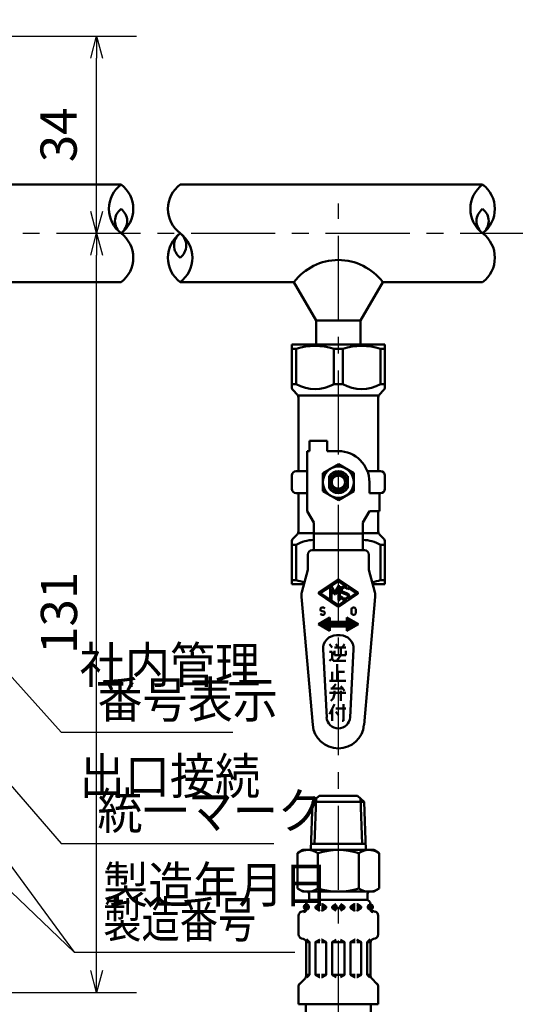
# Model space of a CAD drawing. Units: millimetres. Extents: x 0 to 1084, y -1 to 742.
# Drawn here: x 405 to 491, y 451 to 621 of the extents above; entities that cross this region are included whole.
import ezdxf

# ---------------------------------------------------------------- set-up
doc = ezdxf.new("R2010")
doc.units = ezdxf.units.MM
doc.header["$LTSCALE"] = 0.457325
doc.linetypes.add('CENTER', pattern=[50.8, 31.75, -6.35, 6.35, -6.35])
for name, color, linetype in [('NoLayerName_001', 7, 'Continuous'), ('NoLayerName_002', 7, 'Continuous'), ('NoLayerName_008', 7, 'Continuous'), ('NoLayerName_011', 7, 'Continuous'), ('NoLayerName_012', 7, 'Continuous'), ('NoLayerName_014', 7, 'Continuous'), ('NoLayerName_017', 7, 'Continuous'), ('NoLayerName_018', 7, 'Continuous'), ('NoLayerName_025', 7, 'Continuous')]:
    doc.layers.add(name, color=color, linetype=linetype)
doc.styles.get("Standard").update_dxf_attribs({"font": 'txt', "bigfont": 'extfont2'})
doc.dimstyles.get("Standard").update_dxf_attribs({"dimtxt": 2.5, "dimasz": 2.5, "dimexe": 1.25, "dimexo": 0.625, "dimtad": 1, "dimzin": 0, "dimdsep": 46, "dimtxsty": 'Standard', "dimcen": 2.5, "dimadec": 0, "dimazin": 0, "dimtfac": 0.75, "dimtmove": 0, "dimatfit": 3, "dimfxl": 1, "dimarcsym": 0})

# ---------------------------------------------------------------- blocks, each defined once
blk = doc.blocks.new('_OPEN30')
at = {"color": 0, "linetype": 'ByBlock', "lineweight": -2}
for p, q in [((-1, 0.267949), (0, 0)), ((0, 0), (-1, -0.267949)), ((0, 0), (-1, 0))]:
    blk.add_line(p, q, dxfattribs=at)
blk = doc.blocks.new('*D22')
at = {"layer": 'Defpoints', "color": 0}
for p in [(360.63, 617.98), (418.63, 617.98), (589.64, 583.98)]:
    blk.add_point(p, dxfattribs=at)
at = {"layer": 'NoLayerName_001', "color": 0, "linetype": 'Continuous', "lineweight": 25}
for p, q in [((360.63, 617.98), (425.51, 617.98)), ((418.63, 587.73), (418.63, 614.23))]:
    blk.add_line(p, q, dxfattribs=at)
at = {"layer": 'NoLayerName_001', "color": 0, "lineweight": 25, "xscale": 3.75, "yscale": 3.75, "zscale": 3.75}
for p, rotation in [((418.63, 617.98), 90), ((418.63, 583.98), 270)]:
    blk.add_blockref('_OPEN30', p, dxfattribs=dict(at, rotation=rotation))
at = {"layer": 'NoLayerName_001', "color": 0, "lineweight": 25, "insert": (412.87, 600.98), "char_height": 6.25, "attachment_point": 5, "rotation": 90}
blk.add_mtext('34', dxfattribs=at)
blk = doc.blocks.new('*D23')
at = {"layer": 'Defpoints', "color": 0}
for p in [(418.63, 583.98), (589.64, 583.98), (376.63, 452.98)]:
    blk.add_point(p, dxfattribs=at)
at = {"layer": 'NoLayerName_001', "color": 0, "linetype": 'Continuous', "lineweight": 25}
for p, q in [((418.63, 456.73), (418.63, 580.23)), ((376.63, 452.98), (425.51, 452.98))]:
    blk.add_line(p, q, dxfattribs=at)
at = {"layer": 'NoLayerName_001', "color": 0, "lineweight": 25, "xscale": 3.75, "yscale": 3.75, "zscale": 3.75}
for p, rotation in [((418.63, 583.98), 90), ((418.63, 452.98), 270)]:
    blk.add_blockref('_OPEN30', p, dxfattribs=dict(at, rotation=rotation))
at = {"layer": 'NoLayerName_001', "color": 0, "lineweight": 25, "insert": (412.94, 518.48), "char_height": 6.25, "attachment_point": 5, "rotation": 90}
blk.add_mtext('131', dxfattribs=at)
blk = doc.blocks.new('*D24')
at = {"layer": 'Defpoints', "color": 0}
for p in [(360.63, 668), (360.63, 619.64), (582.89, 590.41)]:
    blk.add_point(p, dxfattribs=at)
at = {"layer": 'NoLayerName_001', "color": 0, "linetype": 'Continuous', "lineweight": 25}
for p, q in [((360.63, 619.64), (360.63, 674.87)), ((582.89, 590.41), (582.89, 674.87)), ((579.14, 668), (364.38, 668))]:
    blk.add_line(p, q, dxfattribs=at)
at = {"layer": 'NoLayerName_001', "color": 0, "lineweight": 25, "xscale": 3.75, "yscale": 3.75, "zscale": 3.75, "rotation": 180}
blk.add_blockref('_OPEN30', (360.63, 668), dxfattribs=at)
at = {"layer": 'NoLayerName_001', "color": 0, "lineweight": 25, "xscale": 3.75, "yscale": 3.75, "zscale": 3.75}
blk.add_blockref('_OPEN30', (582.89, 668), dxfattribs=at)
at = {"layer": 'NoLayerName_001', "color": 0, "lineweight": 25, "insert": (471.76, 674.4), "char_height": 6.25, "attachment_point": 5}
blk.add_mtext('（390）', dxfattribs=at)
blk = doc.blocks.new('DIM_0002')
at = {"layer": 'NoLayerName_001', "color": 7, "linetype": 'Continuous', "lineweight": 25}
for points in [[(13.09, 50.91), (11.68, 54.53), (14.71, 52.1)], [(11.68, 54.53), (51.72, 0), (89.84, 0)], [(2.02, 46.13), (0, 49.45), (3.4, 47.59)], [(0, 49.45), (51.72, 0)]]:
    blk.add_lwpolyline(points, dxfattribs=at)
at = {"layer": 'NoLayerName_001', "color": 7, "linetype": 'Continuous', "lineweight": 25, "width": 0.775862}
blk.add_text('製造番号 ', height=6.25, dxfattribs=at).set_placement((56.72, 2.5))

msp = doc.modelspace()

# ---------------------------------------------------------------- linework, layer by layer
at = {"layer": 'NoLayerName_002', "color": 173, "linetype": 'Continuous', "lineweight": 50}
for p, q in [((452.3, 564.77), (468.38, 564.77)), ((452.3, 557.43), (452.3, 564.77)), ((468.38, 564.77), (468.38, 557.43)), ((453.05, 564.07), (452.3, 564.07)), ((453.05, 564.07), (453.05, 557.96)), ((459.59, 557.96), (459.59, 564.07)), ((459.59, 564.07), (461.09, 564.07)), ((461.09, 564.07), (461.09, 557.96)), ((467.63, 557.96), (467.63, 564.07)), ((467.63, 564.07), (468.38, 564.07)), ((453.05, 557.96), (452.3, 557.96)), ((461.09, 557.96), (459.59, 557.96)), ((467.63, 557.96), (468.38, 557.96)), ((453.22, 556.19), (452.52, 556.89)), ((453.45, 555.97), (467.23, 555.97)), ((468.16, 556.89), (467.46, 556.19)), ((453.45, 542.94), (453.45, 555.65)), ((467.23, 555.65), (467.23, 542.94)), ((455.36, 548.15), (455.36, 546.39)), ((458.43, 548.15), (455.36, 548.15)), ((458.43, 546.39), (458.43, 548.15)), ((454.98, 546.39), (454.98, 536.05)), ((455.36, 546.39), (454.98, 546.39)), ((460.34, 546.39), (458.43, 546.39)), ((460.34, 544.13), (457.66, 542.58)), ((463.02, 542.58), (460.34, 544.13)), ((452.3, 539.88), (452.3, 542.18)), ((453.06, 542.94), (454.98, 542.94)), ((457.66, 542.58), (457.66, 539.48)), ((463.02, 539.48), (463.02, 542.58)), ((467.62, 542.94), (465.35, 542.94)), ((468.38, 542.18), (468.38, 539.88)), ((458.73, 542.07), (458.73, 539.99)), ((461.95, 539.99), (461.95, 542.07)), ((465.7, 539.12), (465.7, 541.03)), ((453.06, 539.12), (454.98, 539.12)), ((453.45, 532.54), (453.45, 539.12)), ((457.66, 539.48), (460.34, 537.93)), ((460.34, 537.93), (463.02, 539.48)), ((467.62, 539.12), (465.7, 539.12)), ((467.46, 536.05), (467.46, 539.12)), ((454.98, 536.05), (456.13, 534.06)), ((465.7, 536.05), (464.55, 534.06)), ((467.46, 536.05), (465.7, 536.05)), ((467.23, 532.54), (467.23, 536.05)), ((456.13, 534.06), (456.13, 529.27)), ((464.55, 534.06), (464.55, 529.27)), ((452.52, 531.3), (453.22, 532)), ((453.45, 532.22), (456.13, 532.22)), ((456.13, 532.15), (464.55, 532.15)), ((464.55, 532.22), (467.23, 532.22)), ((468.16, 531.3), (467.46, 532)), ((452.3, 523.41), (452.3, 530.76)), ((453.05, 530.23), (452.3, 530.23)), ((453.05, 530.23), (453.05, 524.12)), ((467.63, 530.23), (467.63, 524.12)), ((467.63, 530.23), (468.38, 530.23)), ((468.38, 523.41), (468.38, 530.76)), ((455.09, 528.51), (455.09, 525.91)), ((464.83, 529.27), (455.85, 529.27)), ((465.59, 525.91), (465.59, 528.51)), ((455.09, 525.91), (454.05, 522.03)), ((466.63, 522.03), (465.59, 525.91)), ((453.05, 524.12), (452.3, 524.12)), ((454.42, 523.41), (452.3, 523.41)), ((460.21, 524.17), (457.07, 522.08)), ((460.32, 523.96), (458.99, 523.07)), ((461.71, 523.06), (460.36, 523.96)), ((463.61, 522.08), (460.47, 524.17)), ((468.38, 523.41), (466.26, 523.41)), ((467.63, 524.12), (468.38, 524.12)), ((458.85, 522.98), (457.25, 521.91)), ((457.25, 521.85), (458.85, 520.78)), ((458.91, 520.81), (458.91, 522.95)), ((458.99, 523.07), (459.15, 523.07)), ((459.15, 523.07), (459.75, 522)), ((459.15, 522.58), (459.15, 520.69)), ((459.63, 521.72), (459.15, 522.58)), ((459.86, 521.72), (459.63, 521.72)), ((459.75, 522), (460.34, 523.07)), ((460.34, 522.58), (459.86, 521.72)), ((460.34, 523.07), (460.58, 523.07)), ((460.34, 520.69), (460.34, 522.58)), ((460.58, 523.07), (460.58, 520.69)), ((461.84, 521.58), (460.97, 521.94)), ((461.93, 521.8), (461.06, 522.16)), ((461.95, 522.53), (462.16, 522.64)), ((462.08, 522.81), (463.43, 521.91)), ((463.43, 521.85), (462.08, 520.95)), ((453.98, 521.24), (455.92, 499.13)), ((457.07, 521.68), (460.21, 519.59)), ((458.99, 520.69), (460.32, 519.8)), ((459.15, 520.69), (458.99, 520.69)), ((460.58, 520.69), (460.34, 520.69)), ((460.36, 519.8), (461.71, 520.7)), ((460.47, 519.59), (463.61, 521.68)), ((460.72, 521.19), (460.93, 521.29)), ((464.77, 499.13), (466.7, 521.24)), ((457.25, 519.2), (457.41, 519.39)), ((457.25, 519.01), (457.25, 519.2)), ((457.33, 518.82), (457.25, 519.01)), ((457.25, 518.34), (457.41, 518.15)), ((457.82, 518.72), (457.33, 518.82)), ((457.41, 519.39), (457.82, 519.39)), ((457.82, 519.39), (457.99, 519.2)), ((457.99, 518.53), (457.82, 518.72)), ((457.82, 518.15), (457.99, 518.34)), ((457.99, 518.34), (457.99, 518.53)), ((462.61, 519.11), (462.69, 519.3)), ((462.61, 518.44), (462.61, 519.11)), ((462.69, 518.24), (462.61, 518.44)), ((462.69, 519.3), (462.86, 519.39)), ((462.86, 519.39), (463.1, 519.39)), ((463.1, 519.39), (463.27, 519.3)), ((463.27, 519.3), (463.35, 519.11)), ((463.35, 518.44), (463.27, 518.24)), ((463.35, 519.11), (463.35, 518.44)), ((458.88, 517.67), (456.89, 516.52)), ((457.59, 516.12), (457.08, 516.63)), ((457.85, 515.97), (457.15, 516.67)), ((458.11, 515.82), (457.22, 516.71)), ((458.36, 515.67), (457.29, 516.75)), ((458.62, 515.52), (457.36, 516.79)), ((457.41, 518.15), (457.82, 518.15)), ((458.88, 515.38), (457.43, 516.83)), ((458.88, 515.48), (457.49, 516.87)), ((458.88, 515.58), (457.56, 516.91)), ((458.88, 515.69), (457.63, 516.95)), ((458.88, 515.8), (457.7, 516.99)), ((458.88, 515.91), (457.77, 517.03)), ((458.88, 516.02), (457.84, 517.06)), ((458.88, 516.13), (457.91, 517.1)), ((458.98, 516.14), (457.97, 517.14)), ((459.09, 516.14), (458.04, 517.18)), ((459.2, 516.14), (458.11, 517.22)), ((459.31, 516.14), (458.18, 517.26)), ((459.41, 516.14), (458.25, 517.3)), ((459.52, 516.14), (458.32, 517.34)), ((459.63, 516.14), (458.39, 517.38)), ((458.88, 516.99), (458.46, 517.42)), ((458.88, 517.1), (458.52, 517.46)), ((458.88, 517.21), (458.59, 517.5)), ((458.88, 517.32), (458.66, 517.54)), ((458.88, 517.43), (458.73, 517.58)), ((458.88, 517.53), (458.8, 517.62)), ((458.88, 517.64), (458.87, 517.66)), ((458.88, 516.9), (458.88, 517.67)), ((461.8, 516.9), (458.88, 516.9)), ((459.74, 516.14), (458.97, 516.9)), ((459.85, 516.14), (459.08, 516.9)), ((459.96, 516.14), (459.19, 516.9)), ((460.06, 516.14), (459.3, 516.9)), ((460.17, 516.14), (459.41, 516.9)), ((460.28, 516.14), (459.52, 516.9)), ((460.39, 516.14), (459.62, 516.9)), ((460.5, 516.14), (459.73, 516.9)), ((460.61, 516.14), (459.84, 516.9)), ((460.71, 516.14), (459.95, 516.9)), ((460.82, 516.14), (460.06, 516.9)), ((460.93, 516.14), (460.17, 516.9)), ((461.04, 516.14), (460.27, 516.9)), ((461.15, 516.14), (460.38, 516.9)), ((461.26, 516.14), (460.49, 516.9)), ((461.36, 516.14), (460.6, 516.9)), ((461.47, 516.14), (460.71, 516.9)), ((461.58, 516.14), (460.81, 516.9)), ((461.69, 516.14), (460.92, 516.9)), ((462.28, 515.65), (461.03, 516.9)), ((462.35, 515.69), (461.14, 516.9)), ((462.42, 515.73), (461.25, 516.9)), ((462.49, 515.77), (461.36, 516.9)), ((462.56, 515.81), (461.46, 516.9)), ((462.63, 515.85), (461.57, 516.9)), ((462.7, 515.89), (461.68, 516.9)), ((462.76, 515.93), (461.79, 516.9)), ((463.79, 516.52), (461.8, 517.67)), ((461.8, 517.67), (461.8, 516.9)), ((463.24, 516.21), (461.8, 517.65)), ((463.18, 516.17), (461.8, 517.55)), ((463.11, 516.13), (461.8, 517.44)), ((463.04, 516.09), (461.8, 517.33)), ((462.97, 516.05), (461.8, 517.22)), ((462.9, 516.01), (461.8, 517.11)), ((462.83, 515.97), (461.8, 517)), ((463.31, 516.25), (462.02, 517.54)), ((463.38, 516.29), (462.27, 517.39)), ((463.45, 516.33), (462.53, 517.25)), ((462.86, 518.15), (462.69, 518.24)), ((463.52, 516.37), (462.79, 517.1)), ((463.1, 518.15), (462.86, 518.15)), ((463.59, 516.41), (463.04, 516.95)), ((463.27, 518.24), (463.1, 518.15)), ((463.66, 516.44), (463.3, 516.8)), ((463.73, 516.48), (463.56, 516.65)), ((456.89, 516.52), (458.88, 515.37)), ((457.08, 516.41), (456.94, 516.55)), ((457.34, 516.26), (457.01, 516.59)), ((458.88, 515.37), (458.88, 516.14)), ((458.88, 516.14), (461.8, 516.14)), ((461.8, 515.37), (463.79, 516.52)), ((461.8, 516.14), (461.8, 515.37)), ((462.21, 515.61), (461.8, 516.03)), ((462.15, 515.57), (461.8, 515.92)), ((462.08, 515.53), (461.8, 515.81)), ((462.01, 515.49), (461.8, 515.7)), ((461.94, 515.45), (461.8, 515.6)), ((461.87, 515.41), (461.8, 515.49)), ((461.8, 515.37), (461.8, 515.38)), ((460, 514.61), (460.68, 514.61)), ((458.33, 500.43), (457.71, 512.19)), ((458.81, 513.07), (459.25, 512.5)), ((459.25, 511.73), (458.81, 511.73)), ((459.25, 510.58), (459.25, 511.73)), ((459.68, 512.5), (461.65, 512.5)), ((459.68, 511.92), (459.68, 511.16)), ((459.9, 513.07), (460.34, 512.5)), ((460.78, 512.5), (460.78, 511.16)), ((461, 512.5), (461.43, 513.07)), ((461.65, 511.16), (461.65, 511.92)), ((462.97, 512.19), (462.36, 500.43)), ((458.81, 510.2), (459.25, 510.58)), ((459.25, 510.58), (459.47, 510.2)), ((459.47, 510.2), (461.65, 510.2)), ((459.68, 511.16), (461.65, 511.16)), ((460.34, 510.58), (460.12, 510.39)), ((460.78, 511.16), (460.34, 510.58)), ((459.25, 508.29), (459.25, 506.75)), ((460.12, 509.63), (460.12, 506.75)), ((460.12, 508.29), (461.43, 508.29)), ((458.81, 506.75), (461.65, 506.75)), ((461.22, 505.41), (459.03, 505.41)), ((459.25, 505.41), (459.9, 506.18)), ((459.68, 504.46), (459.68, 505.03)), ((461.43, 505.03), (460.78, 505.8)), ((460.78, 505.03), (460.78, 503.31)), ((458.81, 504.65), (461.65, 504.65)), ((459.03, 503.31), (459.47, 503.69)), ((459.47, 503.69), (459.68, 504.46)), ((458.81, 501.01), (459.68, 502.73)), ((459.25, 499.86), (459.25, 501.97)), ((459.9, 501.97), (461.65, 501.97)), ((460.34, 500.82), (459.9, 501.39)), ((461.22, 502.73), (461.22, 499.86)), ((461.22, 499.86), (461, 499.86))]:
    msp.add_line(p, q, dxfattribs=at)
for radius in [2.68, 1.53, 1.24, 1.15]:
    msp.add_circle((460.34, 541.03), radius, dxfattribs=at)
for centre, radius, start, end in [((456.32, 553.32), 11.24, 73.0804, 106.9196), ((464.36, 553.32), 11.24, 73.0804, 106.9196), ((453.06, 557.43), 0.766, 180, 225), ((456.32, 563.88), 6.77, 241.1078, 298.8922), ((464.36, 563.88), 6.77, 241.1078, 298.8922), ((467.62, 557.43), 0.766, 315, 0), ((452.68, 555.65), 0.766, 0, 45), ((468, 555.65), 0.766, 135, 180), ((460.34, 541.03), 5.36, 360, 90), ((453.06, 542.18), 0.766, 90, 180), ((460.34, 541.03), 1.91, 32.8599, 147.1401), ((467.62, 542.18), 0.766, 360, 90), ((453.06, 539.88), 0.766, 180, 270), ((460.34, 541.03), 1.91, 212.8599, 327.1401), ((467.62, 539.88), 0.766, 270, 0), ((452.68, 532.54), 0.766, 315, 0), ((468, 532.54), 0.766, 180, 225), ((453.06, 530.76), 0.766, 135, 180), ((456.32, 524.3), 6.77, 91.6204, 118.8922), ((464.36, 524.3), 6.77, 61.1078, 88.3796), ((467.62, 530.76), 0.766, 0, 45), ((455.85, 528.51), 0.766, 90, 180), ((464.83, 528.51), 0.766, 0, 90), ((456.32, 534.87), 11.24, 253.0804, 260.7803), ((460.34, 523.97), 0.238, 56.3099, 123.6901), ((460.34, 523.93), 0.0396, 56.3099, 123.6901), ((464.36, 534.87), 11.24, 279.2197, 286.9196), ((456.27, 521.44), 2.3, 165, 185), ((457.2, 521.88), 0.238, 123.6901, 236.3099), ((457.27, 521.88), 0.0396, 123.6901, 236.3099), ((458.87, 522.95), 0.0396, 0, 123.6901), ((461.15, 522.38), 0.476, 161.5247, 247.5), ((461.45, 522.27), 0.797, 72.37, 161.5247), ((461.15, 522.38), 0.238, 161.5247, 247.5), ((461.45, 522.27), 0.559, 27.3276, 161.5247), ((461.7, 523.05), 0.0159, 252.37, 56.3099), ((461.75, 521.36), 0.476, 335.5745, 67.5), ((462.07, 522.8), 0.0159, 56.3099, 220.2498), ((461.45, 522.27), 0.797, 26.9564, 40.2498), ((463.41, 521.88), 0.0396, 303.6901, 56.3099), ((463.48, 521.88), 0.238, 303.6901, 56.3099), ((464.41, 521.44), 2.3, 355, 15), ((458.87, 520.81), 0.0396, 236.3099, 0), ((461.45, 521.49), 0.797, 202.2314, 287.63), ((461.45, 521.49), 0.559, 200.3775, 335.5745), ((461.7, 520.71), 0.0159, 303.6901, 107.63), ((461.75, 521.36), 0.238, 335.5745, 67.5), ((461.45, 521.49), 0.797, 319.7502, 335.5745), ((462.07, 520.96), 0.0159, 139.7502, 303.6901), ((460.34, 519.79), 0.238, 236.3099, 303.6901), ((460.34, 519.84), 0.0396, 236.3099, 303.6901), ((460, 512.31), 2.3, 90, 183), ((460.68, 512.31), 2.3, 357, 90), ((460.34, 500.54), 2.02, 183, 357), ((460.34, 499.52), 4.44, 185, 355)]:
    msp.add_arc(centre, radius, start, end, dxfattribs=at)
at = {"layer": 'NoLayerName_008', "color": 21, "linetype": 'Continuous', "lineweight": 50}
for p, q in [((454.78, 467.53), (454.97, 467.53)), ((454.8, 467.67), (454.8, 468.2)), ((454.8, 467.78), (454.97, 467.78)), ((454.97, 467.53), (454.97, 467.99)), ((456.38, 467.78), (457.17, 467.78)), ((456.38, 467.61), (456.38, 467.7)), ((456.38, 467.53), (457.17, 467.53)), ((456.45, 467.82), (457.07, 468.18)), ((456.45, 467.49), (457.07, 467.13)), ((457.14, 468.2), (457.17, 468.2)), ((457.49, 468.2), (457.46, 468.2)), ((457.46, 467.78), (458.25, 467.78)), ((457.46, 467.53), (458.23, 467.53)), ((458.18, 467.82), (457.57, 468.18)), ((458.18, 467.49), (457.57, 467.13)), ((458.25, 467.61), (458.25, 467.7)), ((459.26, 467.78), (460.2, 467.78)), ((459.26, 467.61), (459.26, 467.7)), ((459.26, 467.53), (460.2, 467.53)), ((459.33, 467.82), (459.95, 468.18)), ((459.33, 467.49), (459.95, 467.13)), ((461.42, 467.78), (460.48, 467.78)), ((461.42, 467.53), (460.48, 467.53)), ((461.35, 467.82), (460.73, 468.18)), ((461.35, 467.49), (460.73, 467.13)), ((461.42, 467.61), (461.42, 467.7)), ((463.22, 467.78), (462.43, 467.78)), ((462.43, 467.61), (462.43, 467.7)), ((463.22, 467.53), (462.46, 467.53)), ((462.5, 467.82), (463.12, 468.18)), ((462.5, 467.49), (463.12, 467.13)), ((463.19, 468.2), (463.22, 468.2)), ((463.54, 468.2), (463.51, 468.2)), ((464.3, 467.78), (463.51, 467.78)), ((464.3, 467.53), (463.51, 467.53)), ((464.23, 467.82), (463.61, 468.18)), ((464.23, 467.49), (463.61, 467.13)), ((464.3, 467.61), (464.3, 467.7)), ((465.71, 467.53), (465.71, 467.99)), ((465.88, 467.78), (465.71, 467.78)), ((465.9, 467.53), (465.71, 467.53)), ((465.88, 467.67), (465.88, 468.2)), ((453.46, 462.98), (453.46, 466.21)), ((454, 466.9), (454.26, 466.97)), ((457.14, 467.12), (457.17, 467.12)), ((457.49, 467.12), (457.46, 467.12)), ((463.19, 467.12), (463.22, 467.12)), ((463.54, 467.12), (463.51, 467.12)), ((466.68, 466.9), (466.42, 466.97)), ((467.22, 462.98), (467.22, 466.21)), ((454, 462.29), (454.26, 462.22)), ((466.68, 462.29), (466.42, 462.22)), ((455.35, 461.66), (454.78, 461.66)), ((454.8, 455.89), (454.8, 461.52)), ((455.33, 461.7), (454.87, 462.17)), ((455.37, 456.07), (455.37, 461.6)), ((456.38, 456.09), (456.38, 461.58)), ((456.41, 461.66), (457.17, 461.66)), ((456.45, 461.7), (457.07, 462.06)), ((457.14, 462.08), (457.17, 462.08)), ((457.49, 462.08), (457.46, 462.08)), ((458.23, 461.66), (457.46, 461.66)), ((458.18, 461.7), (457.57, 462.06)), ((458.25, 456.09), (458.25, 461.58)), ((459.26, 461.66), (460.2, 461.66)), ((459.26, 456.09), (459.26, 461.58)), ((459.33, 461.7), (459.95, 462.06)), ((461.42, 461.66), (460.48, 461.66)), ((461.35, 461.7), (460.73, 462.06)), ((461.42, 456.09), (461.42, 461.58)), ((462.43, 456.09), (462.43, 461.58)), ((462.46, 461.66), (463.22, 461.66)), ((462.5, 461.7), (463.12, 462.06)), ((463.19, 462.08), (463.22, 462.08)), ((463.54, 462.08), (463.51, 462.08)), ((464.27, 461.66), (463.51, 461.66)), ((464.23, 461.7), (463.61, 462.06)), ((464.3, 456.09), (464.3, 461.58)), ((465.31, 456.07), (465.31, 461.6)), ((465.34, 461.66), (465.9, 461.66)), ((465.35, 461.7), (465.82, 462.17)), ((465.88, 455.89), (465.88, 461.52)), ((455.37, 456.01), (454.8, 456.01)), ((454.88, 455.52), (455.33, 455.97)), ((456.41, 456.01), (457.17, 456.01)), ((456.45, 455.97), (457.07, 455.61)), ((457.14, 455.6), (457.17, 455.6)), ((458.23, 456.01), (457.46, 456.01)), ((457.49, 455.6), (457.46, 455.6)), ((458.18, 455.97), (457.57, 455.61)), ((459.26, 456.01), (460.2, 456.01)), ((459.33, 455.97), (459.95, 455.61)), ((461.42, 456.01), (460.48, 456.01)), ((461.35, 455.97), (460.73, 455.61)), ((462.46, 456.01), (463.22, 456.01)), ((462.5, 455.97), (463.12, 455.61)), ((463.19, 455.6), (463.22, 455.6)), ((464.27, 456.01), (463.51, 456.01)), ((463.54, 455.6), (463.51, 455.6)), ((464.23, 455.97), (463.61, 455.61)), ((465.31, 456.01), (465.88, 456.01)), ((465.8, 455.52), (465.35, 455.97)), ((453.46, 450.92), (453.46, 453.97)), ((453.68, 454.47), (454.59, 455.38)), ((467.01, 454.47), (466.1, 455.38)), ((467.22, 450.92), (467.22, 453.97)), ((467.22, 450.92), (453.46, 450.92))]:
    msp.add_line(p, q, dxfattribs=at)
for centre in [(454.83, 467.7), (465.86, 467.7)]:
    msp.add_circle(centre, 0.44, dxfattribs=at)
for centre, radius, start, end in [((454.08, 467.67), 0.72, 285, 0), ((454.08, 467.67), 0.903, 285, 351.2914), ((455.52, 468.2), 0.72, 90, 180), ((454.83, 467.99), 0.144, 0, 90), ((456.52, 467.7), 0.144, 120, 180), ((456.52, 467.61), 0.144, 180, 240), ((457.14, 468.05), 0.144, 90, 120), ((457.49, 468.05), 0.144, 60, 90), ((458.11, 467.7), 0.144, 0, 60), ((458.11, 467.61), 0.144, 300, 0), ((459.4, 467.7), 0.144, 120, 180), ((459.4, 467.61), 0.144, 180, 240), ((461.28, 467.7), 0.144, 0, 60), ((461.28, 467.61), 0.144, 300, 0), ((462.57, 467.7), 0.144, 120, 180), ((462.57, 467.61), 0.144, 180, 240), ((463.19, 468.05), 0.144, 90, 120), ((463.54, 468.05), 0.144, 60, 90), ((464.16, 467.7), 0.144, 0, 60), ((464.16, 467.61), 0.144, 300, 0), ((465.16, 468.2), 0.72, 0, 90), ((465.86, 467.99), 0.144, 90, 180), ((466.6, 467.67), 0.903, 188.7086, 255), ((466.6, 467.67), 0.72, 180, 255), ((454.18, 466.21), 0.72, 105, 180), ((457.14, 467.26), 0.144, 240, 270), ((457.49, 467.26), 0.144, 270, 300), ((463.19, 467.26), 0.144, 240, 270), ((463.54, 467.26), 0.144, 270, 300), ((466.5, 466.21), 0.72, 0, 75), ((454.18, 462.98), 0.72, 180, 255), ((466.5, 462.98), 0.72, 285, 0), ((454.08, 461.52), 0.72, 0, 75), ((455.23, 461.6), 0.144, 0, 45), ((456.52, 461.58), 0.144, 120, 180), ((457.14, 461.93), 0.144, 90, 120), ((457.49, 461.93), 0.144, 60, 90), ((458.11, 461.58), 0.144, 0, 60), ((459.4, 461.58), 0.144, 120, 180), ((461.28, 461.58), 0.144, 0, 60), ((462.57, 461.58), 0.144, 120, 180), ((463.19, 461.93), 0.144, 90, 120), ((463.54, 461.93), 0.144, 60, 90), ((464.16, 461.58), 0.144, 0, 60), ((465.45, 461.6), 0.144, 135, 180), ((466.6, 461.52), 0.72, 105, 180), ((454.08, 455.89), 0.72, 315, 0), ((455.23, 456.07), 0.144, 315, 360), ((456.52, 456.09), 0.144, 180, 240), ((457.14, 455.74), 0.144, 240, 270), ((457.49, 455.74), 0.144, 270, 300), ((458.11, 456.09), 0.144, 300, 0), ((459.4, 456.09), 0.144, 180, 240), ((461.28, 456.09), 0.144, 300, 0), ((462.57, 456.09), 0.144, 180, 240), ((463.19, 455.74), 0.144, 240, 270), ((463.54, 455.74), 0.144, 270, 300), ((464.16, 456.09), 0.144, 300, 0), ((465.45, 456.07), 0.144, 180, 225), ((466.6, 455.89), 0.72, 180, 225), ((454.18, 453.97), 0.72, 135, 180), ((466.5, 453.97), 0.72, 0, 45)]:
    msp.add_arc(centre, radius, start, end, dxfattribs=at)
at = {"layer": 'NoLayerName_011', "color": 21, "linetype": 'Continuous', "lineweight": 50}
for p, q in [((454.22, 477.56), (453.27, 477.01)), ((466.46, 477.56), (467.41, 477.01)), ((453.27, 470.9), (453.27, 477.01)), ((456.81, 470.9), (456.81, 477.01)), ((463.87, 470.9), (463.87, 477.01)), ((467.41, 470.9), (467.41, 477.01)), ((454.22, 470.36), (453.27, 470.9)), ((466.46, 470.36), (467.41, 470.9))]:
    msp.add_line(p, q, dxfattribs=at)
for centre, radius, start, end in [((455.05, 474.46), 3.1, 55.4339, 120), ((460.34, 465.86), 11.69, 72.412, 107.588), ((465.63, 474.46), 3.1, 60, 124.5661), ((455.05, 473.45), 3.1, 240, 304.5661), ((460.34, 482.05), 11.69, 252.412, 287.588), ((465.63, 473.45), 3.1, 235.4339, 300)]:
    msp.add_arc(centre, radius, start, end, dxfattribs=at)
at = {"layer": 'NoLayerName_012', "color": 21, "linetype": 'Continuous', "lineweight": 50}
for p, q in [((455.86, 485.84), (457.01, 486.92)), ((456.5, 486.43), (456.25, 478.6)), ((463.67, 486.92), (457.01, 486.92)), ((464.82, 485.84), (463.67, 486.92)), ((464.18, 486.43), (464.43, 478.6)), ((455.86, 485.84), (455.6, 477.55)), ((464.82, 485.84), (455.86, 485.84)), ((464.82, 485.84), (465.08, 477.55)), ((466.46, 477.56), (454.22, 477.56)), ((465.04, 478.6), (455.64, 478.6)), ((466.46, 470.36), (454.22, 470.36)), ((455.3, 470), (455.3, 468.88)), ((465.38, 470), (465.38, 468.88)), ((465.38, 468.92), (455.3, 468.92))]:
    msp.add_line(p, q, dxfattribs=at)
at = {"layer": 'NoLayerName_012', "color": 54, "linetype": 'Continuous', "lineweight": 50}
for p, q in [((454.74, 396.88), (454.74, 450.92)), ((465.94, 396.88), (465.94, 450.92))]:
    msp.add_line(p, q, dxfattribs=at)
at = {"layer": 'NoLayerName_012', "color": 21, "linetype": 'Continuous', "lineweight": 50}
for centre, start, end in [((454.94, 470), 0, 90), ((465.74, 470), 90, 180)]:
    msp.add_arc(centre, 0.36, start, end, dxfattribs=at)
at = {"layer": 'NoLayerName_014', "color": 173, "linetype": 'Continuous', "lineweight": 50}
for centre, start, end in [((461.68, 520.72), 0, 107.63), ((462.04, 520.96), 139.7502, 303.6901)]:
    msp.add_arc(centre, 0.0155, start, end, dxfattribs=at)
at = {"layer": 'NoLayerName_017', "color": 6, "linetype": 'CENTER', "lineweight": 25}
for p, q in [((460.34, 522.58), (460.34, 589.12)), ((460.34, 308.03), (460.34, 520.69))]:
    msp.add_line(p, q, dxfattribs=at)
at = {"layer": 'NoLayerName_018', "color": 3, "linetype": 'Continuous', "lineweight": 50}
for p, q in [((422.84, 592.41), (403.07, 592.41)), ((485.24, 592.41), (433.04, 592.41)), ((403.07, 575.56), (422.84, 575.56)), ((452.68, 575.56), (433.04, 575.56)), ((452.68, 575.56), (456.51, 568.93)), ((468, 575.56), (464.17, 568.93)), ((485.24, 575.56), (468, 575.56)), ((464.17, 568.93), (456.51, 568.93))]:
    msp.add_line(p, q, dxfattribs=at)
at = {"layer": 'NoLayerName_018', "color": 91, "linetype": 'Continuous', "lineweight": 50}
for p, q in [((456.51, 568.93), (456.51, 564.87)), ((464.17, 568.93), (464.17, 564.87))]:
    msp.add_line(p, q, dxfattribs=at)
at = {"layer": 'NoLayerName_018', "color": 3, "linetype": 'Continuous', "lineweight": 50}
for centre, radius, start, end in [((426.01, 588.2), 5.27, 126.8999, 233.1001), ((419.68, 588.2), 5.27, 306.8999, 53.1001), ((436.21, 588.2), 5.27, 126.8999, 233.1001), ((488.4, 588.2), 5.27, 126.8999, 233.1001), ((482.08, 588.2), 5.27, 306.8999, 53.1001), ((424.42, 586.09), 2.63, 126.8999, 233.1001), ((421.26, 586.09), 2.63, 306.8999, 53.1001), ((486.82, 586.09), 2.63, 126.8999, 233.1001), ((483.66, 586.09), 2.63, 306.8999, 53.1001), ((419.68, 579.77), 5.27, 306.8999, 53.1001), ((436.21, 579.77), 5.27, 126.8999, 233.1001), ((434.62, 581.88), 2.63, 126.8999, 233.1001), ((429.88, 579.77), 5.27, 306.8999, 53.1001), ((431.46, 581.88), 2.63, 306.8999, 53.1001), ((482.08, 579.77), 5.27, 306.8999, 53.1001), ((460.34, 569.81), 9.57, 36.8699, 143.1301)]:
    msp.add_arc(centre, radius, start, end, dxfattribs=at)
at = {"layer": 'NoLayerName_025', "color": 6, "linetype": 'CENTER', "lineweight": 25}
msp.add_line((132.9, 583.98), (589.64, 583.98), dxfattribs=at)

# ---------------------------------------------------------------- block references
at = {"layer": 'NoLayerName_001', "color": 7, "linetype": 'Continuous', "lineweight": 25}
msp.add_blockref('DIM_0002', (363.02, 459.93), dxfattribs=at)

# ---------------------------------------------------------------- texts
at = {"layer": 'NoLayerName_001', "color": 7, "lineweight": 25, "char_height": 6.25, "line_spacing_factor": 0.6}
for s, insert, width, attachment_point in [('\\A1;\\W0.912871;\\T0.912871;社内管理', (431.27, 509.48), 29.0978, 5), ('\\A1;\\W0.912871;\\T0.912871;出口接続', (431.27, 490.31), 29.0978, 5), ('\\A1;\\W0.912871;\\T0.912871;製造年月日', (419.74, 468.43), 36.3722, 7)]:
    msp.add_mtext(s, dxfattribs=dict(at, insert=insert, width=width, attachment_point=attachment_point))
at = {"layer": 'NoLayerName_001', "color": 7, "linetype": 'Continuous', "lineweight": 25, "char_height": 6.25, "attachment_point": 7, "line_spacing_factor": 0.84}
for s, insert, width in [('\\A1;\\W0.912871;\\T0.912871;番号表示', (418.77, 500.36), 29.0978), ('\\A1;\\W0.912871;\\T0.912871;統一マーク', (418.77, 481.19), 36.3722)]:
    msp.add_mtext(s, dxfattribs=dict(at, insert=insert, width=width))

# ---------------------------------------------------------------- dimensions: what is measured, and where the dimension line sits
at = {"layer": 'NoLayerName_001', "color": 7, "linetype": 'Continuous', "lineweight": 25}
dim = msp.add_linear_dim(base=(360.63, 668), p1=(582.89, 590.41), p2=(360.63, 619.64), angle=180, text='（390）', dimstyle='Standard', override={"dimtxt": 6.25, "dimasz": 3.75, "dimexe": 6.875, "dimexo": 0, "dimgap": 2.5, "dimdec": 1, "dimzin": 8, "dimblk": 'OPEN30', "dimclrd": 0, "dimclre": 0, "dimclrt": 0, "dimtp": 0, "dimtm": 0, "dimlwd": 25, "dimlwe": 25}, dxfattribs=at)
dim.commit()
dim.dimension.update_dxf_attribs({"geometry": '*D24', "text_midpoint": (471.76, 668), "dimtype": 160})
for base, p1, p2, override, picture, middle in [((418.63, 617.98), (589.64, 583.98), (360.63, 617.98), {"dimtxt": 6.25, "dimasz": 3.75, "dimexe": 6.875, "dimexo": 0, "dimgap": 2.5, "dimdec": 1, "dimzin": 8, "dimblk": 'OPEN30', "dimse1": 1, "dimclrd": 0, "dimclre": 0, "dimclrt": 0, "dimtp": 0, "dimtm": 0, "dimlwd": 25, "dimlwe": 25}, '*D22', (418.63, 600.98)), ((418.63, 583.98), (376.63, 452.98), (589.64, 583.98), {"dimtxt": 6.25, "dimasz": 3.75, "dimexe": 6.875, "dimexo": 0, "dimgap": 2.5, "dimdec": 1, "dimzin": 8, "dimblk": 'OPEN30', "dimse2": 1, "dimclrd": 0, "dimclre": 0, "dimclrt": 0, "dimtp": 0, "dimtm": 0, "dimlwd": 25, "dimlwe": 25}, '*D23', (418.63, 518.48))]:
    dim = msp.add_linear_dim(base=base, p1=p1, p2=p2, angle=90, dimstyle='Standard', override=override, dxfattribs=at)
    dim.commit()
    dim.dimension.update_dxf_attribs({"geometry": picture, "text_midpoint": middle, "dimtype": 160})

# ---------------------------------------------------------------- leaders
at = {"layer": 'NoLayerName_001', "color": 7, "linetype": 'Continuous', "lineweight": 25, "annotation_type": 0, "has_hookline": 1, "hookline_direction": 0}
for points, text_width in [([(373.65, 612.34), (399.34, 648.06), (403.09, 648.06)], 52.4), ([(381.62, 586.98), (405.54, 627.58), (409.29, 627.58)], 62.17), ([(398.63, 513.31), (412.52, 497.86), (416.27, 497.86)], 23.38), ([(398.63, 494.67), (412.52, 478.69), (416.27, 478.69)], 30.46)]:
    msp.add_leader(points, dimstyle='Standard', override={"dimtxt": 6.25, "dimasz": 3.75, "dimgap": 2.5, "dimldrblk": 'OPEN30'}, dxfattribs=dict(at, text_width=text_width))

doc.saveas('drawing.dxf')
